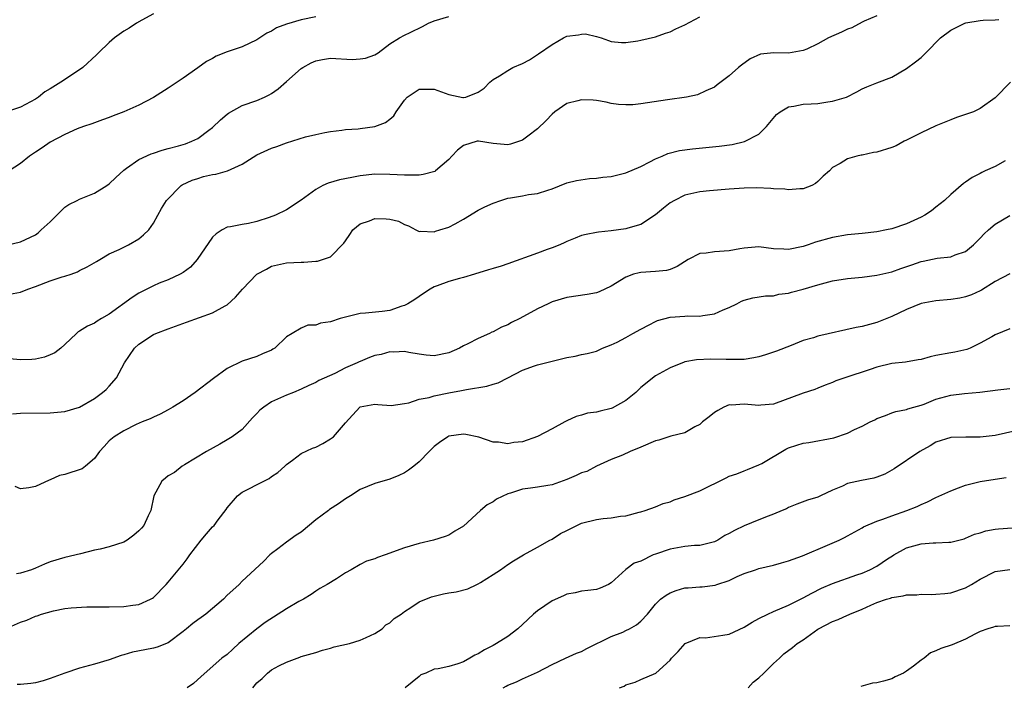
# Model space of a CAD drawing. Units: inches. Extents: x 2577000 to 2580000, y 1509000 to 1512000.
# Drawn here: x 2577145 to 2577278, y 1510133 to 1510223 of the extents above; entities that cross this region are included whole.
import ezdxf

# ---------------------------------------------------------------- set-up
doc = ezdxf.new("R2010")
doc.units = ezdxf.units.IN
doc.header["$MEASUREMENT"] = 0
doc.layers.add('LD25771509_2ft', color=60, linetype='Continuous')

msp = doc.modelspace()

# ---------------------------------------------------------------- linework, layer by layer
at = {"layer": 'LD25771509_2ft'}
for points, elevation in [([(2577163, 1510224.26), (2577161.41, 1510223.41), (2577160.7, 1510223), (2577159.69, 1510222.31), (2577159, 1510221.9), (2577157.73, 1510221), (2577157, 1510220.38), (2577155.54, 1510219), (2577155.27, 1510218.73), (2577153.42, 1510217), (2577153, 1510216.69), (2577150.44, 1510215), (2577149, 1510214.1), (2577148.28, 1510213.72), (2577147.43, 1510213), (2577147, 1510212.72), (2577146.33, 1510212.33), (2577145, 1510211.64), (2577143.09, 1510211)], 8870), ([(2577261, 1510224.01), (2577259.26, 1510223.26), (2577259, 1510223.15), (2577257.61, 1510222.39), (2577257, 1510222.19), (2577256.21, 1510221.79), (2577254.46, 1510221), (2577253, 1510220.2), (2577251.49, 1510219.49), (2577251, 1510219.31), (2577249, 1510218.93), (2577247.03, 1510218.97), (2577245.22, 1510218.78), (2577243.83, 1510218.17), (2577242.67, 1510217.33), (2577242.27, 1510217), (2577241, 1510215.88), (2577239.35, 1510214.65), (2577239, 1510214.33), (2577237.83, 1510213.83), (2577236.7, 1510213.3), (2577235.2, 1510213), (2577232.63, 1510212.63), (2577229, 1510212.06), (2577227.94, 1510211.94), (2577227, 1510211.92), (2577225.99, 1510211.99), (2577225, 1510212.14), (2577224.32, 1510212.32), (2577223, 1510212.53), (2577222.58, 1510212.58), (2577221, 1510212.61), (2577220.47, 1510212.47), (2577219, 1510212.13), (2577217.37, 1510211), (2577217, 1510210.68), (2577216.18, 1510209.82), (2577215, 1510208.67), (2577213.7, 1510207.7), (2577213, 1510207.16), (2577212.56, 1510207), (2577211.38, 1510206.62), (2577211, 1510206.52), (2577209, 1510206.71), (2577207.03, 1510207.03), (2577206.84, 1510207), (2577205, 1510206.42), (2577204.2, 1510205.8), (2577203.42, 1510205), (2577203, 1510204.53), (2577201.21, 1510203), (2577201.09, 1510202.91), (2577199.51, 1510202.49), (2577199, 1510202.43), (2577197, 1510202.4), (2577195, 1510202.52), (2577193, 1510202.54), (2577191, 1510202.31), (2577189.88, 1510202.12), (2577188.21, 1510201.79), (2577186.66, 1510201.34), (2577185.92, 1510201), (2577185, 1510200.47), (2577183, 1510199.03), (2577181, 1510197.71), (2577179.51, 1510197), (2577178.68, 1510196.68), (2577177, 1510196.14), (2577175.87, 1510195.87), (2577175, 1510195.73), (2577173.44, 1510195.44), (2577173, 1510195.39), (2577172.31, 1510195), (2577171.51, 1510194.49), (2577171, 1510194.03), (2577168.9, 1510191), (2577168.03, 1510189.97), (2577167, 1510189.24), (2577166.62, 1510189), (2577165, 1510188.26), (2577163.78, 1510187.78), (2577163, 1510187.45), (2577161, 1510186.42), (2577160.13, 1510185.87), (2577157, 1510183.6), (2577155.94, 1510183), (2577155.36, 1510182.64), (2577155, 1510182.36), (2577154.04, 1510181.96), (2577153, 1510181.28), (2577152.81, 1510181.19), (2577152.58, 1510181), (2577151, 1510179.49), (2577150.44, 1510179), (2577149.63, 1510178.37), (2577149, 1510178.08), (2577148.24, 1510177.76), (2577147, 1510177.49), (2577146.53, 1510177.47), (2577145, 1510177.43), (2577143, 1510177.59)], 8878), ([(2577143, 1510186.22), (2577145, 1510186.57), (2577145.98, 1510187), (2577147, 1510187.36), (2577149, 1510188.1), (2577150.64, 1510188.64), (2577151, 1510188.74), (2577151.84, 1510189), (2577152.69, 1510189.31), (2577153, 1510189.49), (2577154, 1510190), (2577155.26, 1510190.74), (2577155.75, 1510191), (2577157, 1510191.76), (2577158.36, 1510192.36), (2577159.62, 1510193), (2577161, 1510193.8), (2577161.65, 1510194.35), (2577162.35, 1510195), (2577163, 1510195.93), (2577163.6, 1510197), (2577164.08, 1510197.92), (2577164.77, 1510199), (2577166.74, 1510201), (2577166.9, 1510201.1), (2577168.26, 1510201.74), (2577169, 1510201.99), (2577169.78, 1510202.22), (2577171, 1510202.5), (2577171.43, 1510202.57), (2577173.01, 1510202.99), (2577175, 1510203.9), (2577177, 1510205.15), (2577179, 1510206.09), (2577179.71, 1510206.29), (2577181, 1510206.79), (2577183.6, 1510207.6), (2577185, 1510207.94), (2577186.19, 1510208.19), (2577187, 1510208.35), (2577188.52, 1510208.52), (2577189, 1510208.6), (2577190.71, 1510208.71), (2577191, 1510208.76), (2577193, 1510209.02), (2577194.43, 1510209.57), (2577195, 1510209.99), (2577195.56, 1510210.44), (2577195.89, 1510211), (2577197, 1510212.59), (2577197.36, 1510213), (2577199, 1510214.05), (2577199.92, 1510214.08), (2577201, 1510214.06), (2577203, 1510213.33), (2577204.92, 1510212.92), (2577205, 1510212.92), (2577205.33, 1510213), (2577207, 1510213.64), (2577207.78, 1510214.22), (2577208.57, 1510215), (2577209, 1510215.36), (2577209.88, 1510215.88), (2577211, 1510216.61), (2577211.66, 1510217), (2577213, 1510217.56), (2577213.95, 1510218.05), (2577215, 1510218.77), (2577215.15, 1510218.85), (2577217, 1510220.12), (2577218.55, 1510221), (2577219, 1510221.22), (2577220.58, 1510221.42), (2577221, 1510221.52), (2577221.54, 1510221.54), (2577223, 1510221.2), (2577223.65, 1510221), (2577224.63, 1510220.63), (2577225, 1510220.5), (2577226.38, 1510220.38), (2577227, 1510220.37), (2577228.61, 1510220.61), (2577229, 1510220.71), (2577231, 1510221.13), (2577232.34, 1510221.66), (2577233, 1510221.81), (2577233.77, 1510222.23), (2577235, 1510222.79), (2577237, 1510223.84)], 8876), ([(2577143.29, 1510193), (2577145, 1510193.4), (2577147, 1510194.33), (2577147.38, 1510194.62), (2577147.77, 1510195), (2577149, 1510196.09), (2577149.89, 1510197), (2577151, 1510198.08), (2577151.54, 1510198.46), (2577152.65, 1510199), (2577153, 1510199.19), (2577155, 1510199.96), (2577156.66, 1510201), (2577157, 1510201.24), (2577157.9, 1510202.1), (2577159, 1510203.11), (2577159.35, 1510203.35), (2577161, 1510204.56), (2577162.68, 1510205.32), (2577163, 1510205.41), (2577164.18, 1510205.82), (2577165, 1510206.01), (2577166.39, 1510206.39), (2577167.32, 1510206.68), (2577168.19, 1510207), (2577169, 1510207.4), (2577170.52, 1510208.52), (2577171, 1510208.86), (2577172.1, 1510209.9), (2577173, 1510210.7), (2577173.17, 1510210.83), (2577175, 1510211.85), (2577177, 1510212.54), (2577178.06, 1510213), (2577178.69, 1510213.31), (2577179, 1510213.49), (2577179.88, 1510214.12), (2577181, 1510215.09), (2577183, 1510216.85), (2577183.22, 1510217), (2577184.37, 1510217.63), (2577185, 1510217.92), (2577185.9, 1510218.1), (2577187, 1510218.25), (2577189.91, 1510218.09), (2577191, 1510218.15), (2577191.73, 1510218.27), (2577193, 1510218.73), (2577193.42, 1510219), (2577195, 1510220.19), (2577196.32, 1510221), (2577197, 1510221.38), (2577197.75, 1510221.75), (2577199.46, 1510222.54), (2577200.25, 1510223), (2577201, 1510223.3), (2577203, 1510223.92)], 8874), ([(2577185, 1510223.86), (2577183, 1510223.46), (2577181, 1510222.86), (2577179.65, 1510222.35), (2577179, 1510221.93), (2577178.36, 1510221.64), (2577177.42, 1510221), (2577177, 1510220.74), (2577175, 1510219.81), (2577173, 1510219.1), (2577171.49, 1510218.51), (2577171, 1510218.22), (2577170.2, 1510217.8), (2577169, 1510216.93), (2577167, 1510215.53), (2577165, 1510214.2), (2577163, 1510212.92), (2577161, 1510211.89), (2577158.98, 1510211), (2577157.54, 1510210.46), (2577157, 1510210.23), (2577156.09, 1510209.91), (2577154.64, 1510209.36), (2577153.51, 1510209), (2577152.68, 1510208.68), (2577151, 1510207.93), (2577149, 1510206.9), (2577147.9, 1510206.1), (2577147, 1510205.55), (2577146.21, 1510205), (2577145, 1510203.99), (2577143.45, 1510203)], 8872), ([(2577143.88, 1510170.12), (2577145, 1510170.2), (2577149, 1510170.22), (2577151, 1510170.4), (2577153, 1510171.02), (2577155, 1510172.2), (2577156.11, 1510173), (2577156.58, 1510173.42), (2577157, 1510173.85), (2577157.99, 1510175), (2577159.07, 1510177), (2577160.44, 1510179), (2577161, 1510179.54), (2577163, 1510180.83), (2577163.34, 1510181), (2577165, 1510181.63), (2577167.48, 1510182.52), (2577171, 1510183.76), (2577172.73, 1510184.73), (2577173, 1510184.86), (2577174.12, 1510185.88), (2577175.06, 1510187), (2577177, 1510189), (2577178.31, 1510189.69), (2577179, 1510190.09), (2577181, 1510190.55), (2577183, 1510190.64), (2577183.38, 1510190.62), (2577185, 1510190.79), (2577185.22, 1510190.78), (2577187, 1510191.37), (2577188.79, 1510193.21), (2577189, 1510193.55), (2577189.6, 1510194.4), (2577189.99, 1510195), (2577191, 1510195.85), (2577192.25, 1510196.25), (2577193, 1510196.55), (2577194.51, 1510196.51), (2577195, 1510196.47), (2577196.18, 1510196.18), (2577197, 1510195.74), (2577197.55, 1510195.55), (2577198.56, 1510195), (2577199, 1510194.78), (2577199.17, 1510194.83), (2577201, 1510194.74), (2577201.18, 1510194.82), (2577201.8, 1510195), (2577203, 1510195.4), (2577203.85, 1510195.85), (2577205, 1510196.48), (2577207, 1510197.68), (2577207.88, 1510198.12), (2577209, 1510198.63), (2577210.06, 1510199), (2577211, 1510199.29), (2577211.37, 1510199.36), (2577213, 1510199.64), (2577213.82, 1510199.82), (2577215, 1510199.93), (2577216.41, 1510200.41), (2577217, 1510200.58), (2577219, 1510201.36), (2577220.32, 1510201.68), (2577222.05, 1510201.95), (2577223, 1510202), (2577223.85, 1510202.15), (2577225, 1510202.26), (2577227, 1510202.74), (2577229, 1510203.61), (2577230.22, 1510204.22), (2577231, 1510204.64), (2577231.89, 1510205), (2577232.66, 1510205.34), (2577234.26, 1510205.74), (2577236.01, 1510205.99), (2577239.65, 1510206.35), (2577241.41, 1510206.59), (2577243.04, 1510206.96), (2577245, 1510207.96), (2577246.06, 1510209), (2577247.38, 1510210.62), (2577247.89, 1510211), (2577249, 1510211.67), (2577249.74, 1510211.74), (2577251, 1510212.03), (2577252.07, 1510212.07), (2577253, 1510212.13), (2577254.35, 1510212.35), (2577255, 1510212.44), (2577256.87, 1510213), (2577258.28, 1510213.72), (2577259, 1510214.13), (2577259.62, 1510214.38), (2577261, 1510214.9), (2577263, 1510215.69), (2577265, 1510216.86), (2577266.24, 1510217.76), (2577267, 1510218.37), (2577267.33, 1510218.67), (2577267.63, 1510219), (2577269.63, 1510221), (2577271, 1510222.05), (2577272.89, 1510223), (2577273.05, 1510223.05), (2577275, 1510223.37), (2577275.41, 1510223.41), (2577277, 1510223.45), (2577277.51, 1510223.51)], 8880), ([(2577279.08, 1510215), (2577277, 1510212.89), (2577275, 1510211.45), (2577274.07, 1510211), (2577273.29, 1510210.71), (2577273, 1510210.63), (2577271.79, 1510210.21), (2577271, 1510209.93), (2577269, 1510209.11), (2577267, 1510208.16), (2577265, 1510207.14), (2577264.67, 1510207), (2577263.6, 1510206.4), (2577263, 1510206.15), (2577261, 1510205.53), (2577260.52, 1510205.48), (2577259, 1510205.14), (2577258.87, 1510205.13), (2577258.29, 1510205), (2577257, 1510204.64), (2577256, 1510204), (2577255, 1510203.44), (2577254.57, 1510203), (2577253.72, 1510202.29), (2577253, 1510201.54), (2577252.7, 1510201.3), (2577252.16, 1510201), (2577251, 1510200.56), (2577250.55, 1510200.55), (2577249, 1510200.42), (2577248.51, 1510200.51), (2577247, 1510200.56), (2577246.63, 1510200.63), (2577244.69, 1510200.69), (2577243, 1510200.66), (2577241, 1510200.51), (2577238.3, 1510200.3), (2577237, 1510200.17), (2577235, 1510199.7), (2577233.56, 1510199), (2577233, 1510198.66), (2577232.07, 1510197.93), (2577231, 1510197.07), (2577229, 1510195.74), (2577227.24, 1510195.24), (2577227, 1510195.15), (2577225, 1510194.88), (2577223.29, 1510194.71), (2577223, 1510194.65), (2577221.61, 1510194.39), (2577221, 1510194.25), (2577220.13, 1510193.87), (2577219, 1510193.45), (2577218.71, 1510193.29), (2577218.05, 1510193), (2577217, 1510192.56), (2577216.35, 1510192.35), (2577215, 1510191.88), (2577211, 1510190.41), (2577210.09, 1510190.09), (2577209, 1510189.78), (2577208.38, 1510189.62), (2577206.47, 1510189), (2577205, 1510188.58), (2577204.44, 1510188.44), (2577203, 1510188.03), (2577201.42, 1510187.42), (2577201, 1510187.28), (2577200.5, 1510187), (2577199.59, 1510186.41), (2577198.4, 1510185.6), (2577197.47, 1510185), (2577197, 1510184.75), (2577196.66, 1510184.66), (2577195, 1510184.1), (2577193.98, 1510183.98), (2577191.74, 1510183.74), (2577191, 1510183.7), (2577189, 1510183.21), (2577188.3, 1510183), (2577187, 1510182.56), (2577185.63, 1510182.37), (2577185, 1510182.13), (2577183.9, 1510182.1), (2577183, 1510181.69), (2577181.8, 1510181), (2577181, 1510180.51), (2577179.42, 1510179), (2577179.16, 1510178.84), (2577179, 1510178.72), (2577177.77, 1510178.23), (2577177, 1510177.86), (2577175, 1510177.22), (2577173, 1510176.22), (2577171.13, 1510174.87), (2577168.64, 1510173), (2577167, 1510171.86), (2577165.61, 1510171), (2577165, 1510170.65), (2577163.92, 1510170.07), (2577163, 1510169.67), (2577162.57, 1510169.43), (2577161.46, 1510169), (2577160.64, 1510168.64), (2577159, 1510167.81), (2577157.68, 1510167), (2577157, 1510166.44), (2577156.33, 1510165.67), (2577155.67, 1510165), (2577155, 1510164.06), (2577153.79, 1510163), (2577153.34, 1510162.66), (2577151, 1510161.89), (2577150.26, 1510161.74), (2577149, 1510161.16), (2577148.86, 1510161.14), (2577147, 1510160.26), (2577146.1, 1510160.1), (2577145, 1510159.95), (2577144.25, 1510160.25)], 8882), ([(2577278.37, 1510204.37), (2577277, 1510203.61), (2577275.67, 1510203), (2577275.22, 1510202.78), (2577275, 1510202.65), (2577273.88, 1510202.12), (2577273, 1510201.46), (2577272.71, 1510201.29), (2577271, 1510199.8), (2577270.14, 1510199), (2577269, 1510198.08), (2577268.39, 1510197.61), (2577267.48, 1510197), (2577267, 1510196.74), (2577265, 1510195.85), (2577263, 1510195.16), (2577262.31, 1510195), (2577261, 1510194.73), (2577259, 1510194.51), (2577257, 1510194.33), (2577255, 1510194), (2577252.66, 1510193.34), (2577251.7, 1510193), (2577251, 1510192.78), (2577249, 1510192.37), (2577248.38, 1510192.38), (2577247, 1510192.46), (2577245, 1510192.7), (2577243, 1510192.53), (2577242.44, 1510192.44), (2577241, 1510192.16), (2577239, 1510192.03), (2577237.85, 1510191.85), (2577237, 1510191.8), (2577235.41, 1510191), (2577233.95, 1510190.05), (2577233, 1510189.64), (2577232.5, 1510189.5), (2577231, 1510189.36), (2577229, 1510189.24), (2577228.79, 1510189.21), (2577228.02, 1510189), (2577227, 1510188.63), (2577225, 1510187.38), (2577223.39, 1510186.61), (2577223, 1510186.48), (2577221.76, 1510186.24), (2577219, 1510185.86), (2577217, 1510185.27), (2577216.81, 1510185.19), (2577216.45, 1510185), (2577215, 1510184.34), (2577212.61, 1510183), (2577211.52, 1510182.48), (2577211, 1510182.17), (2577210.16, 1510181.84), (2577209, 1510181.21), (2577208.84, 1510181.16), (2577208.52, 1510181), (2577207, 1510180.31), (2577205.56, 1510179.56), (2577205, 1510179.3), (2577204.44, 1510179), (2577203, 1510178.35), (2577201, 1510177.94), (2577199.96, 1510178.04), (2577199, 1510178.17), (2577197.61, 1510178.39), (2577197, 1510178.54), (2577195.55, 1510178.45), (2577195, 1510178.49), (2577193.85, 1510178.15), (2577193, 1510177.98), (2577192.27, 1510177.73), (2577191, 1510177.19), (2577190.85, 1510177.15), (2577190.57, 1510177), (2577189, 1510176.32), (2577187.57, 1510175.57), (2577185.39, 1510174.61), (2577185, 1510174.36), (2577184.04, 1510173.96), (2577183, 1510173.46), (2577181.97, 1510173), (2577181, 1510172.62), (2577179, 1510171.71), (2577177.95, 1510171), (2577177.42, 1510170.58), (2577177, 1510170.13), (2577176.43, 1510169.57), (2577175, 1510168), (2577173.65, 1510167), (2577173, 1510166.57), (2577172, 1510166), (2577170.16, 1510165), (2577167.2, 1510163.2), (2577166.88, 1510163), (2577165.84, 1510162.16), (2577165, 1510161.69), (2577164.61, 1510161.39), (2577164.15, 1510161), (2577163.05, 1510159), (2577162.66, 1510157), (2577162.3, 1510156.3), (2577161.67, 1510155), (2577161.37, 1510154.63), (2577161, 1510154.24), (2577160.33, 1510153.67), (2577159.45, 1510153), (2577159, 1510152.72), (2577157, 1510152.09), (2577155.78, 1510151.78), (2577155, 1510151.66), (2577153.13, 1510151.13), (2577151, 1510150.63), (2577149, 1510150.05), (2577148.24, 1510149.76), (2577147, 1510149.19), (2577146.49, 1510149), (2577145, 1510148.52), (2577144.45, 1510148.45)], 8884), ([(2577142.94, 1510141), (2577145, 1510141.89), (2577145.83, 1510142.17), (2577147, 1510142.7), (2577147.24, 1510142.76), (2577147.82, 1510143), (2577149.45, 1510143.45), (2577151, 1510143.73), (2577151.84, 1510143.84), (2577153.96, 1510143.96), (2577157, 1510143.95), (2577159, 1510144.02), (2577160.21, 1510144.21), (2577161, 1510144.31), (2577162.58, 1510145), (2577162.85, 1510145.15), (2577163, 1510145.25), (2577164.71, 1510147), (2577165, 1510147.32), (2577167, 1510149.76), (2577167.54, 1510150.46), (2577167.93, 1510151), (2577169.48, 1510153), (2577170.16, 1510153.84), (2577171, 1510154.8), (2577171.2, 1510155), (2577171.77, 1510155.77), (2577172.84, 1510157.16), (2577173, 1510157.39), (2577174.36, 1510159), (2577175, 1510159.48), (2577177.96, 1510161), (2577178.66, 1510161.34), (2577179, 1510161.61), (2577179.83, 1510162.17), (2577180.79, 1510163), (2577181, 1510163.23), (2577181.81, 1510163.81), (2577183, 1510164.72), (2577184.56, 1510165.45), (2577185, 1510165.59), (2577185.92, 1510166.08), (2577187, 1510166.7), (2577187.4, 1510167), (2577189, 1510168.88), (2577190.95, 1510171), (2577191, 1510171.04), (2577193, 1510171.43), (2577193.38, 1510171.38), (2577195.21, 1510171.21), (2577197, 1510171.52), (2577197.58, 1510171.58), (2577199, 1510172.08), (2577200.33, 1510172.33), (2577201, 1510172.54), (2577203, 1510172.94), (2577204.74, 1510173.26), (2577205.42, 1510173.42), (2577208.15, 1510173.85), (2577209, 1510174.13), (2577209.69, 1510174.31), (2577211, 1510174.99), (2577213, 1510176.01), (2577214.6, 1510176.6), (2577215, 1510176.73), (2577219, 1510177.73), (2577220.11, 1510177.89), (2577221, 1510178.15), (2577221.74, 1510178.26), (2577223, 1510178.61), (2577223.81, 1510179), (2577225, 1510179.43), (2577225.83, 1510179.83), (2577227, 1510180.45), (2577227.95, 1510181), (2577229, 1510181.56), (2577230.16, 1510182.16), (2577231, 1510182.61), (2577231.27, 1510182.73), (2577233, 1510183.21), (2577235, 1510183.32), (2577235.36, 1510183.36), (2577237, 1510183.32), (2577237.43, 1510183.43), (2577239, 1510183.63), (2577240.17, 1510184.17), (2577241, 1510184.49), (2577242.03, 1510185), (2577242.65, 1510185.35), (2577243, 1510185.5), (2577244.2, 1510185.8), (2577245.9, 1510186.1), (2577247, 1510186.09), (2577247.7, 1510186.3), (2577249, 1510186.44), (2577249.43, 1510186.57), (2577251.01, 1510186.99), (2577253, 1510187.57), (2577255, 1510188.1), (2577257, 1510188.41), (2577259, 1510188.61), (2577261, 1510188.88), (2577263, 1510189.34), (2577264.24, 1510189.76), (2577265.74, 1510190.26), (2577267, 1510190.71), (2577267.25, 1510190.76), (2577269.17, 1510191.17), (2577271, 1510191.35), (2577271.61, 1510191.61), (2577273, 1510192.1), (2577274.08, 1510193), (2577275, 1510193.9), (2577275.52, 1510194.48), (2577276.1, 1510195), (2577277, 1510195.77), (2577279, 1510196.98)], 8886), ([(2577279, 1510189.05), (2577277, 1510188.02), (2577275.16, 1510186.84), (2577275, 1510186.76), (2577273.79, 1510186.21), (2577273, 1510185.93), (2577272.22, 1510185.78), (2577271, 1510185.6), (2577269, 1510185.41), (2577267, 1510185.04), (2577265, 1510184.25), (2577263, 1510183.3), (2577261, 1510182.46), (2577259, 1510181.94), (2577258.19, 1510181.81), (2577253, 1510180.62), (2577252.41, 1510180.41), (2577251, 1510180.02), (2577249.36, 1510179.36), (2577247.4, 1510178.6), (2577245.9, 1510178.1), (2577245, 1510177.83), (2577244.31, 1510177.69), (2577243, 1510177.48), (2577242.56, 1510177.44), (2577240.56, 1510177.44), (2577238.5, 1510177.5), (2577236.58, 1510177.42), (2577235, 1510177.14), (2577234.89, 1510177.11), (2577233, 1510176.35), (2577231, 1510175.23), (2577229, 1510173.65), (2577228.34, 1510173), (2577227, 1510171.91), (2577225.13, 1510170.87), (2577225, 1510170.83), (2577223.52, 1510170.48), (2577223, 1510170.31), (2577221.81, 1510170.19), (2577221, 1510169.92), (2577220.26, 1510169.74), (2577219, 1510169.16), (2577218.73, 1510169), (2577217, 1510168.09), (2577215, 1510167.05), (2577213, 1510166.32), (2577211.8, 1510166.2), (2577211, 1510166.03), (2577209.74, 1510166.26), (2577209, 1510166.28), (2577207.07, 1510166.93), (2577205.32, 1510167.32), (2577205, 1510167.33), (2577203, 1510167.07), (2577202.86, 1510167), (2577201.76, 1510166.24), (2577201, 1510165.69), (2577200.67, 1510165.33), (2577200.34, 1510165), (2577199, 1510163.59), (2577198.28, 1510163), (2577197.54, 1510162.46), (2577197, 1510162.13), (2577196.23, 1510161.77), (2577195, 1510161.26), (2577193, 1510160.68), (2577191, 1510159.88), (2577189.69, 1510159), (2577189, 1510158.61), (2577188.07, 1510157.93), (2577186.86, 1510157.14), (2577186.7, 1510157), (2577185, 1510155.74), (2577183, 1510154.09), (2577182.32, 1510153.68), (2577181, 1510152.74), (2577179.83, 1510151.83), (2577179, 1510151.2), (2577178.76, 1510151), (2577177.9, 1510150.1), (2577175, 1510147.44), (2577174.59, 1510147), (2577173.75, 1510146.25), (2577173, 1510145.53), (2577172.48, 1510145), (2577170.09, 1510143), (2577169.46, 1510142.54), (2577169, 1510142.23), (2577168.31, 1510141.7), (2577167.48, 1510141), (2577167, 1510140.62), (2577165, 1510139.08), (2577163.51, 1510138.49), (2577163, 1510138.36), (2577161.84, 1510138.16), (2577160.15, 1510137.85), (2577159, 1510137.47), (2577158.61, 1510137.39), (2577157, 1510136.8), (2577155, 1510136.21), (2577153, 1510135.65), (2577151.01, 1510135.01), (2577149, 1510134.29), (2577148.04, 1510133.96), (2577147, 1510133.69), (2577146.39, 1510133.61), (2577145, 1510133.45), (2577144.54, 1510133.46)], 8888), ([(2577279, 1510181.6), (2577277, 1510180.78), (2577276.55, 1510180.55), (2577275, 1510179.65), (2577273.61, 1510179), (2577273.18, 1510178.82), (2577271.55, 1510178.45), (2577271, 1510178.37), (2577269, 1510177.99), (2577268.2, 1510177.8), (2577267, 1510177.48), (2577266.6, 1510177.4), (2577264.88, 1510177.12), (2577263, 1510176.9), (2577261, 1510176.43), (2577260.09, 1510176.09), (2577256.65, 1510175), (2577255.44, 1510174.56), (2577255, 1510174.36), (2577253.99, 1510173.99), (2577253, 1510173.59), (2577252.6, 1510173.4), (2577251, 1510172.92), (2577247, 1510171.42), (2577245.28, 1510171.28), (2577245, 1510171.24), (2577243, 1510171.41), (2577241.29, 1510171.29), (2577241, 1510171.3), (2577240.24, 1510171), (2577239.44, 1510170.56), (2577239, 1510170.27), (2577238.28, 1510169.72), (2577237.35, 1510169), (2577237, 1510168.68), (2577236.33, 1510168.33), (2577235, 1510167.55), (2577233.1, 1510167.1), (2577231.45, 1510166.55), (2577231, 1510166.46), (2577229, 1510165.59), (2577227.57, 1510165), (2577226.53, 1510164.53), (2577225, 1510163.94), (2577223.03, 1510163.03), (2577221.69, 1510162.31), (2577221, 1510162.1), (2577220.25, 1510161.75), (2577219, 1510161.2), (2577217, 1510160.49), (2577216.42, 1510160.42), (2577215, 1510160.17), (2577214.06, 1510160.06), (2577213, 1510159.9), (2577211.38, 1510159.38), (2577211, 1510159.28), (2577209.47, 1510158.53), (2577209, 1510158.2), (2577208.22, 1510157.78), (2577207.3, 1510157), (2577205, 1510154.89), (2577203.8, 1510154.2), (2577203, 1510153.69), (2577202.49, 1510153.51), (2577200.93, 1510153), (2577199, 1510152.55), (2577197, 1510151.95), (2577194.37, 1510151), (2577193.35, 1510150.65), (2577193, 1510150.49), (2577191.86, 1510150.14), (2577191, 1510149.69), (2577189.79, 1510149), (2577189, 1510148.59), (2577187.77, 1510147.77), (2577186.54, 1510147), (2577185.54, 1510146.46), (2577185, 1510146.09), (2577184.36, 1510145.64), (2577183.31, 1510145), (2577182.69, 1510144.69), (2577181, 1510143.72), (2577178.15, 1510141.85), (2577177, 1510141), (2577174.58, 1510139), (2577173.74, 1510138.26), (2577173, 1510137.52), (2577172.27, 1510137), (2577169.45, 1510134.55), (2577168.41, 1510133.59), (2577167.56, 1510133)], 8890), ([(2577176.44, 1510133), (2577177, 1510133.69), (2577177.73, 1510134.27), (2577178.46, 1510135), (2577179, 1510135.43), (2577180, 1510136), (2577181, 1510136.5), (2577182.84, 1510137.16), (2577183, 1510137.24), (2577185, 1510137.77), (2577185.89, 1510138.11), (2577187, 1510138.36), (2577187.46, 1510138.54), (2577189.56, 1510139), (2577191, 1510139.46), (2577191.81, 1510139.81), (2577193, 1510140.37), (2577193.98, 1510141), (2577194.48, 1510141.52), (2577195, 1510141.79), (2577195.6, 1510142.4), (2577196.56, 1510143), (2577197, 1510143.32), (2577197.86, 1510143.86), (2577199, 1510144.63), (2577200.67, 1510145.33), (2577201, 1510145.42), (2577202.28, 1510145.72), (2577203, 1510145.86), (2577204, 1510146), (2577205.58, 1510146.42), (2577206.78, 1510147), (2577207, 1510147.09), (2577207.28, 1510147.28), (2577209, 1510148.34), (2577210.03, 1510149), (2577211, 1510149.69), (2577211.79, 1510150.21), (2577213.11, 1510151), (2577215, 1510152.04), (2577216.71, 1510153), (2577216.9, 1510153.1), (2577217, 1510153.12), (2577218.12, 1510153.88), (2577219, 1510154.3), (2577219.45, 1510154.55), (2577220.37, 1510155), (2577221, 1510155.29), (2577223, 1510155.8), (2577223.92, 1510155.92), (2577225, 1510156.02), (2577226.25, 1510156.25), (2577227, 1510156.31), (2577228.78, 1510156.78), (2577229, 1510156.82), (2577229.6, 1510157), (2577231, 1510157.5), (2577232.04, 1510157.96), (2577233, 1510158.2), (2577233.55, 1510158.45), (2577235, 1510158.92), (2577237, 1510159.69), (2577240.57, 1510161.43), (2577241, 1510161.66), (2577242.02, 1510161.98), (2577243, 1510162.39), (2577243.45, 1510162.55), (2577245, 1510163.18), (2577245.39, 1510163.39), (2577248.66, 1510165.34), (2577249, 1510165.48), (2577250.16, 1510165.84), (2577251, 1510166.15), (2577251.78, 1510166.22), (2577255.14, 1510166.86), (2577257, 1510167.49), (2577257.98, 1510167.98), (2577259, 1510168.44), (2577260.09, 1510169), (2577260.71, 1510169.29), (2577261, 1510169.45), (2577262.14, 1510169.86), (2577263, 1510170.22), (2577263.57, 1510170.43), (2577265, 1510170.69), (2577265.2, 1510170.8), (2577266.02, 1510171), (2577267, 1510171.27), (2577267.41, 1510171.41), (2577269, 1510172.07), (2577271, 1510172.64), (2577272.84, 1510172.84), (2577274.96, 1510173.04), (2577277.36, 1510173.36), (2577279, 1510173.53)], 8892), ([(2577279.8, 1510167.8), (2577277, 1510167.18), (2577275, 1510166.94), (2577273.05, 1510166.95), (2577271, 1510166.89), (2577269, 1510166.26), (2577268.21, 1510165.79), (2577266.8, 1510165), (2577263.33, 1510162.67), (2577263, 1510162.46), (2577262.06, 1510161.94), (2577261, 1510161.52), (2577260.6, 1510161.4), (2577258.91, 1510161.09), (2577257, 1510160.67), (2577256.32, 1510160.32), (2577255, 1510159.76), (2577253.37, 1510159), (2577253, 1510158.81), (2577251.59, 1510158.41), (2577250.13, 1510157.87), (2577249, 1510157.42), (2577248.74, 1510157.26), (2577248.16, 1510157), (2577247, 1510156.53), (2577246.26, 1510156.26), (2577245, 1510155.76), (2577243, 1510154.94), (2577241.69, 1510154.31), (2577241, 1510153.9), (2577240.39, 1510153.61), (2577239.43, 1510153), (2577239, 1510152.79), (2577237, 1510152.29), (2577236.27, 1510152.27), (2577235, 1510152.12), (2577233, 1510151.78), (2577231, 1510151.12), (2577230.71, 1510151), (2577229, 1510150.17), (2577228.12, 1510149.88), (2577226.99, 1510149.01), (2577225, 1510147.22), (2577224.65, 1510147), (2577223.49, 1510146.51), (2577223, 1510146.34), (2577221.82, 1510146.18), (2577221, 1510146.1), (2577220.11, 1510145.89), (2577219, 1510145.69), (2577218.55, 1510145.45), (2577217, 1510144.79), (2577215, 1510143.44), (2577214.46, 1510143), (2577213, 1510141.6), (2577212.35, 1510141), (2577211, 1510139.97), (2577209.48, 1510139), (2577209, 1510138.75), (2577207.83, 1510138.17), (2577207, 1510137.61), (2577206.55, 1510137.45), (2577205.86, 1510137), (2577205, 1510136.53), (2577204.24, 1510136.24), (2577203, 1510135.91), (2577201.56, 1510135.56), (2577201, 1510135.53), (2577199.89, 1510135), (2577199.23, 1510134.77), (2577199, 1510134.55), (2577197.11, 1510133)], 8894), ([(2577210.35, 1510133), (2577210.78, 1510133.22), (2577211, 1510133.37), (2577212.17, 1510133.83), (2577213, 1510134.24), (2577215, 1510135.12), (2577217, 1510136.17), (2577218.83, 1510137), (2577220.31, 1510137.69), (2577221, 1510137.94), (2577221.69, 1510138.31), (2577225, 1510139.96), (2577226.56, 1510140.56), (2577227, 1510140.75), (2577227.47, 1510141), (2577228.45, 1510141.55), (2577229, 1510142.03), (2577229.92, 1510143), (2577231, 1510144.34), (2577231.7, 1510145), (2577232.43, 1510145.57), (2577233, 1510145.88), (2577233.81, 1510146.19), (2577235, 1510146.53), (2577235.45, 1510146.55), (2577237, 1510146.7), (2577237.31, 1510146.69), (2577239.09, 1510146.91), (2577239.3, 1510147), (2577241, 1510147.55), (2577242.08, 1510148.08), (2577243, 1510148.48), (2577244.53, 1510149), (2577245, 1510149.14), (2577247, 1510149.63), (2577248.05, 1510149.95), (2577249, 1510150.21), (2577250.9, 1510150.9), (2577254.31, 1510152.31), (2577255.89, 1510153), (2577256.62, 1510153.38), (2577257, 1510153.6), (2577259, 1510154.69), (2577259.19, 1510154.81), (2577261, 1510155.58), (2577261.82, 1510155.82), (2577263, 1510156.29), (2577265.03, 1510157), (2577266.44, 1510157.56), (2577267, 1510157.85), (2577267.83, 1510158.17), (2577269, 1510158.76), (2577271, 1510159.7), (2577272.07, 1510160.07), (2577273, 1510160.43), (2577275, 1510160.92), (2577277, 1510161.28), (2577278.5, 1510161.5)], 8896), ([(2577226.14, 1510133), (2577226.75, 1510133.25), (2577227, 1510133.39), (2577228.23, 1510133.77), (2577229, 1510134.15), (2577231.03, 1510134.97), (2577233, 1510136.77), (2577233.17, 1510137), (2577234.07, 1510137.93), (2577235.03, 1510139), (2577237, 1510139.82), (2577237.79, 1510139.79), (2577240.13, 1510140.13), (2577241, 1510140.28), (2577243, 1510141.22), (2577244.1, 1510141.9), (2577245, 1510142.39), (2577246.22, 1510143), (2577247, 1510143.35), (2577249, 1510144.19), (2577251, 1510145.18), (2577252.17, 1510145.83), (2577253.51, 1510146.49), (2577255, 1510147.13), (2577258.29, 1510148.29), (2577259, 1510148.55), (2577260.02, 1510149), (2577261, 1510149.5), (2577262.45, 1510150.45), (2577263.13, 1510150.87), (2577263.31, 1510151), (2577265, 1510151.95), (2577267, 1510152.51), (2577268.62, 1510152.62), (2577269, 1510152.63), (2577270.75, 1510152.75), (2577271, 1510152.75), (2577272.8, 1510153.2), (2577273, 1510153.26), (2577274.21, 1510153.79), (2577275, 1510154.01), (2577275.74, 1510154.26), (2577277, 1510154.47), (2577277.48, 1510154.52), (2577279.32, 1510154.68)], 8898), ([(2577243.55, 1510133), (2577244.25, 1510133.75), (2577245, 1510134.34), (2577245.66, 1510135), (2577247, 1510136.28), (2577247.8, 1510137), (2577248.41, 1510137.59), (2577249.55, 1510138.45), (2577250.21, 1510139), (2577251, 1510139.52), (2577253, 1510140.94), (2577253.09, 1510141), (2577255, 1510141.97), (2577255.76, 1510142.24), (2577257, 1510142.83), (2577257.13, 1510142.87), (2577257.35, 1510143), (2577259, 1510143.65), (2577260.19, 1510144.19), (2577261, 1510144.54), (2577262.29, 1510145), (2577262.84, 1510145.16), (2577263, 1510145.23), (2577264.56, 1510145.44), (2577265, 1510145.59), (2577266.41, 1510145.59), (2577267, 1510145.7), (2577268.36, 1510145.64), (2577269, 1510145.67), (2577270.21, 1510145.79), (2577271, 1510145.86), (2577273, 1510146.55), (2577273.81, 1510147), (2577275, 1510147.71), (2577277, 1510148.75), (2577279, 1510149.04)], 8900), ([(2577279, 1510141.4), (2577277.32, 1510141.32), (2577277, 1510141.29), (2577276.8, 1510141.2), (2577276.04, 1510141), (2577275, 1510140.62), (2577274.27, 1510140.27), (2577273, 1510139.59), (2577271.19, 1510138.81), (2577269.67, 1510138.33), (2577269, 1510138.01), (2577268.26, 1510137.74), (2577267.4, 1510137), (2577267, 1510136.77), (2577265.96, 1510135.96), (2577265, 1510135.25), (2577264.62, 1510135), (2577263.49, 1510134.51), (2577263, 1510134.22), (2577261.89, 1510133.89), (2577261, 1510133.69), (2577260.38, 1510133.62), (2577258.83, 1510133.17)], 8902)]:
    msp.add_lwpolyline(points, dxfattribs=dict(at, elevation=elevation))

doc.saveas('drawing.dxf')
